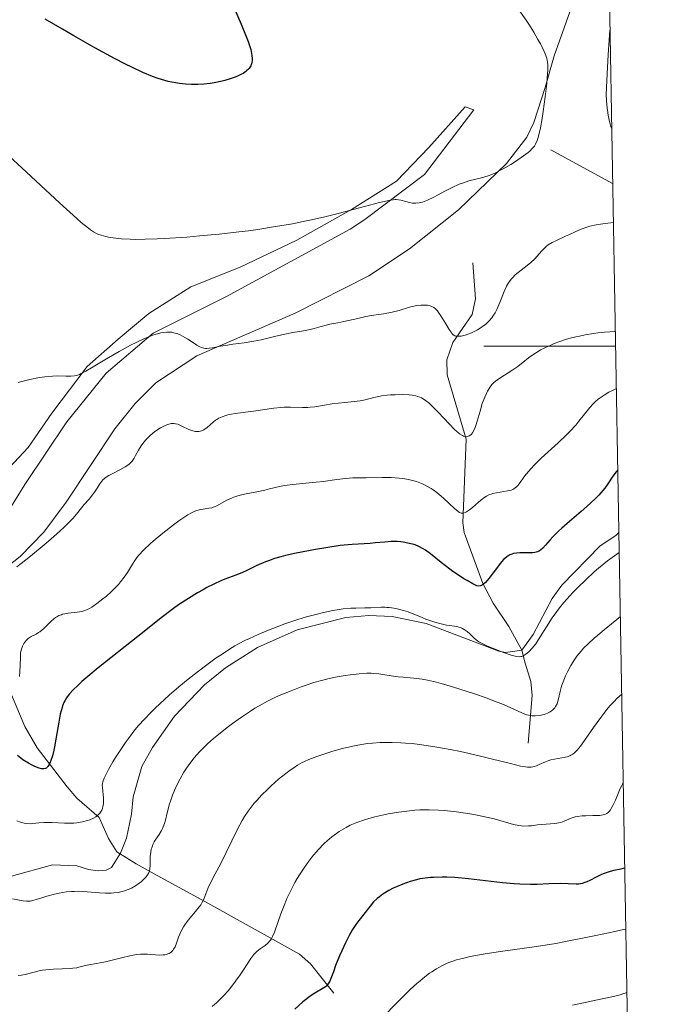
# Model space of a CAD drawing. Units: metres. Extents: x 621435 to 625941, y 4659687 to 4662735.
# Drawn here: x 625691 to 625789, y 4660400 to 4660550 of the extents above; entities that cross this region are included whole.
import ezdxf

# ---------------------------------------------------------------- set-up
doc = ezdxf.new("R2010")
doc.units = ezdxf.units.M
doc.header["$MEASUREMENT"] = 0
doc.linetypes.add('DGN Style 3', pattern=[75.64424, 54.0316, -21.61264])
for name, color, linetype, lineweight in [('Carátula', 7, 'Continuous', 0), ('Elementos auxiliares', 7, 'Continuous', 0), ('Entidades rústicas y varios', 7, 'Continuous', 0), ('Hidrografía', 7, 'Continuous', 0), ('Relieve y altimetría', 7, 'Continuous', 0), ('Viales y ferrocarril', 7, 'Continuous', 0)]:
    doc.layers.add(name, color=color, linetype=linetype, lineweight=lineweight)

msp = doc.modelspace()

# ---------------------------------------------------------------- linework, layer by layer
at = {"layer": 'Carátula', "color": 7, "linetype": 'Continuous', "lineweight": 0}
msp.add_line((625781.6000000015, 4660500), (625761.6000000015, 4660500), dxfattribs=at)
msp.add_3dface([(621486.7699999996, 4659687.199999999), (625941.0799999982, 4659765.370000001), (625888.9699999988, 4662734.920000002), (621434.6600000001, 4662656.75)], dxfattribs=at)
at = {"layer": 'Elementos auxiliares', "color": 250, "linetype": 'Continuous', "lineweight": 0}
msp.add_3dface([(622341.3599999994, 4660096.280000001), (625787.7100000009, 4660156.760000002), (625746.5399999991, 4662469.870000001), (622301.3399999999, 4662409.359999999)], dxfattribs=at)
at = {"layer": 'Entidades rústicas y varios', "color": 92, "linetype": 'Continuous', "lineweight": 0}
for points in [[(625777.4800000004, 4660558.710000001, 357.76), (625772.2899999991, 4660544.02, 356.26), (625770.9100000001, 4660539.23, 355.52), (625769.1999999993, 4660533.93, 354.79), (625768.120000001, 4660531.699999999, 354.75), (625765.0599999987, 4660527.710000001, 354.9), (625757.7699999996, 4660520.68, 355.67), (625750.3500000015, 4660514.75, 356.72), (625744.1600000001, 4660510.66, 358.04), (625732.9800000004, 4660505, 359.06), (625718.0700000003, 4660498.510000002, 360.47), (625711.8500000015, 4660494.43, 362.25), (625708.6999999993, 4660491.300000001, 362.08), (625705.620000001, 4660487.440000001, 362.68), (625698.25, 4660476.330000002, 364.02), (625694.8200000003, 4660471.789999999, 364.81), (625691.2600000016, 4660468.07, 364.53), (625687.3399999999, 4660465.030000001, 364.88)], [(625687.6499999985, 4660472.140000001, 363.38), (625691.9400000013, 4660479, 363.32), (625698.3299999982, 4660488.530000001, 361.91), (625704.2800000012, 4660495.899999999, 360.28), (625711.4499999993, 4660501.98, 360.16), (625722.5599999987, 4660507.530000001, 357.23), (625741.3299999982, 4660517.75, 355.9), (625743.5700000003, 4660519.210000001, 355.86), (625752.629999999, 4660526.039999999, 354.31), (625760.0899999999, 4660535.82, 353.55), (625758.7699999996, 4660536.280000001, 353.39), (625753.2800000012, 4660530.109999999, 353.58), (625748.3599999994, 4660525.02, 354.2), (625741.5199999996, 4660520.73, 354.84), (625733.2600000016, 4660516.059999999, 355.95), (625724.629999999, 4660511.98, 356.02), (625717.1700000018, 4660508.989999998, 356.74), (625710.8000000007, 4660504.949999999, 357.82), (625706.1000000015, 4660501.050000001, 359.35), (625701.4100000001, 4660496.920000002, 359.63), (625696.0500000007, 4660489.800000001, 361.18), (625692.4400000013, 4660484.609999999, 361.49), (625688.1099999994, 4660480.010000002, 361.69)]]:
    msp.add_polyline3d(points, dxfattribs=at)
at = {"layer": 'Hidrografía', "color": 142, "linetype": 'DGN Style 3', "lineweight": 13, "extrusion": (-0.1498595285500431, 0.0816398924190533, 0.9853309340869006), "elevation": 287057.4914284673, "flags": 128}
msp.add_lwpolyline([(-4391989.888152927, -1655340.147220882), (-4391989.888152927, -1655329.306602813)], dxfattribs=at)
at = {"layer": 'Hidrografía', "color": 142, "linetype": 'DGN Style 3', "lineweight": 13}
for points in [[(625768.3500000015, 4660439.73, 386.82), (625768.9400000013, 4660447.010000002, 383.24), (625768.7300000004, 4660449.109999999, 381.89), (625767.8999999985, 4660451.879999999, 380.14), (625767.3599999994, 4660453.890000001, 379.98), (625765.3900000006, 4660457.440000001, 379.03), (625763.0199999996, 4660460.989999998, 376.47), (625761.4600000009, 4660463.989999998, 374.9), (625758.620000001, 4660471.719999999, 371.33), (625758.4499999993, 4660473.170000002, 370.68), (625758.9100000001, 4660485.879999999, 365.04), (625756.0399999991, 4660495.649999999, 361.62), (625755.9899999984, 4660497.91, 360.55), (625756.9100000001, 4660500.550000001, 359.48), (625759.8200000003, 4660504.77, 358.52), (625760.370000001, 4660507.16, 358.05), (625759.9200000018, 4660512.640000001, 357.57)], [(625738.8399999999, 4660401.809999999, 401.6), (625735.3099999987, 4660406.280000001, 398.98), (625733.6600000001, 4660407.73, 397.86), (625719.2899999991, 4660415.710000001, 389.71), (625711.5799999982, 4660419.920000002, 384.73), (625708.8299999982, 4660421.43, 383.24), (625705.9400000013, 4660423.289999999, 382.05), (625704.6700000018, 4660425.300000001, 381.29), (625703.2300000004, 4660428.489999998, 380.14), (625699.8399999999, 4660431.41, 378.23), (625698.370000001, 4660433.140000001, 377.19), (625693.8399999999, 4660439.059999999, 373.72), (625691.9800000004, 4660442.280000001, 371.92), (625689.6700000018, 4660447.68, 369.17), (625688.6799999997, 4660449.960000001, 368.46), (625687.6799999997, 4660452.260000002, 368.16), (625686.9600000009, 4660454.59, 367.81), (625686.4800000004, 4660460.02, 366.07)]]:
    msp.add_polyline3d(points, dxfattribs=at)
at = {"layer": 'Relieve y altimetría', "color": 36, "linetype": 'Continuous', "lineweight": 30, "flags": 128}
for points, elevation in [([(625722.9299999997, 4660553.170000002), (625724.8000000007, 4660548.830000002), (625725.5500000007, 4660546.989999998), (625725.8399999999, 4660546.23), (625725.9899999984, 4660545.780000001), (625726.2300000004, 4660545), (625726.3099999987, 4660544.670000002), (625726.4200000018, 4660544.109999999), (625726.4600000009, 4660543.649999999), (625726.4499999993, 4660543.399999999), (625726.3900000006, 4660542.960000001), (625726.2399999984, 4660542.539999999), (625726.1499999985, 4660542.350000001), (625725.9800000004, 4660542.109999999), (625725.8900000006, 4660542), (625725.6700000018, 4660541.789999999), (625725.4899999984, 4660541.649999999), (625725.0799999982, 4660541.379999999), (625724.8500000015, 4660541.25), (625724.3099999987, 4660540.989999998), (625723.8599999994, 4660540.800000001), (625723.120000001, 4660540.530000001), (625722.3099999987, 4660540.289999999), (625721.879999999, 4660540.18), (625720.6900000013, 4660539.940000001), (625720.0799999982, 4660539.850000001), (625719.1400000006, 4660539.75), (625718.1900000013, 4660539.699999999), (625717.7199999988, 4660539.690000001), (625717.25, 4660539.699999999), (625716.3200000003, 4660539.75), (625715.4100000001, 4660539.850000001), (625714.8200000003, 4660539.940000001), (625713.7199999988, 4660540.16), (625712.6900000013, 4660540.43), (625712.1700000018, 4660540.59), (625711.3399999999, 4660540.890000001), (625709.870000001, 4660541.52), (625708.2100000009, 4660542.300000001), (625707.2300000004, 4660542.780000001), (625705.5700000003, 4660543.640000001), (625702.5599999987, 4660545.260000002), (625699.370000001, 4660547.059999999), (625697.6700000018, 4660548.059999999), (625695.0500000007, 4660549.620000001)], 350), ([(625781.9400000013, 4660481.199999999), (625781.6999999993, 4660480.93), (625781.2100000009, 4660480.239999998), (625780.4400000013, 4660479.09), (625779.9499999993, 4660478.43), (625779.370000001, 4660477.73), (625779.0399999991, 4660477.370000001), (625778.5, 4660476.809999999), (625777.2600000016, 4660475.649999999), (625776.370000001, 4660474.879999999), (625774.6099999994, 4660473.390000001), (625773.4400000013, 4660472.370000001), (625772.9400000013, 4660471.899999999), (625772.1000000015, 4660471.07), (625771.6600000001, 4660470.59), (625770.9699999988, 4660469.800000001), (625770.5700000003, 4660469.359999999), (625770.2300000004, 4660469.050000001), (625770.0700000003, 4660468.93), (625769.7600000016, 4660468.77), (625769.5300000012, 4660468.710000001), (625769.370000001, 4660468.68), (625769.0100000016, 4660468.649999999), (625768.25, 4660468.640000001), (625767.1000000015, 4660468.629999999), (625766.5500000007, 4660468.59), (625766.0899999999, 4660468.510000002), (625765.879999999, 4660468.449999999), (625765.5700000003, 4660468.330000002), (625765.2600000016, 4660468.149999999), (625765.1000000015, 4660468.050000001), (625764.7800000012, 4660467.780000001), (625764.6099999994, 4660467.620000001), (625764.3500000015, 4660467.34), (625764.0799999982, 4660467.02), (625763.5100000016, 4660466.27), (625762.3599999994, 4660464.739999998), (625761.8599999994, 4660464.140000001), (625761.5700000003, 4660463.870000001), (625761.4299999997, 4660463.77), (625761.2399999984, 4660463.670000002), (625761.1099999994, 4660463.620000001), (625760.8500000015, 4660463.600000001), (625760.5700000003, 4660463.649999999), (625760.370000001, 4660463.719999999), (625759.9200000018, 4660463.940000001), (625759.0599999987, 4660464.41), (625758.5599999987, 4660464.710000001), (625757.75, 4660465.23), (625756.8900000006, 4660465.82), (625756.4600000009, 4660466.140000001), (625755.1499999985, 4660467.16), (625753.5, 4660468.48), (625752.75, 4660469.02), (625752.4100000001, 4660469.239999998), (625751.7699999996, 4660469.59), (625751.1799999997, 4660469.830000002), (625750.8099999987, 4660469.949999999), (625750.0899999999, 4660470.120000001), (625749.370000001, 4660470.239999998), (625749, 4660470.289999999), (625748.4400000013, 4660470.330000002), (625747.5399999991, 4660470.34), (625746.5700000003, 4660470.27), (625745.1400000006, 4660470.129999999), (625744.3599999994, 4660470.07), (625741.6099999994, 4660469.91), (625739.8099999987, 4660469.719999999), (625737.629999999, 4660469.41), (625736.0799999982, 4660469.140000001), (625733.1400000006, 4660468.57), (625731.5199999996, 4660468.210000001), (625730.8200000003, 4660468.030000001), (625729.8399999999, 4660467.75), (625728.9299999997, 4660467.440000001), (625728.4899999984, 4660467.27), (625727.1700000018, 4660466.690000001), (625725.4499999993, 4660465.870000001), (625724.629999999, 4660465.510000002), (625723.4299999997, 4660465.039999999), (625722.3000000007, 4660464.620000001), (625721.6799999997, 4660464.359999999), (625720.6400000006, 4660463.890000001), (625719.5899999999, 4660463.350000001), (625719.0199999996, 4660463.039999999), (625718.1400000006, 4660462.539999999), (625716.7800000012, 4660461.710000001), (625715.4100000001, 4660460.82), (625714.7399999984, 4660460.359999999), (625714.1000000015, 4660459.899999999), (625712.8500000015, 4660458.940000001), (625709.1000000015, 4660455.920000002), (625703.0899999999, 4660451.199999999), (625701.5, 4660449.879999999), (625700.6099999994, 4660449.109999999), (625700.1000000015, 4660448.629999999), (625699.2199999988, 4660447.780000001), (625698.75, 4660447.260000002), (625698.5399999991, 4660447.010000002), (625698.2600000016, 4660446.609999999), (625698.0100000016, 4660446.190000001)], 375), ([(625698.0100000016, 4660446.190000001), (625697.8999999985, 4660445.949999999), (625697.6900000013, 4660445.440000001), (625697.6000000015, 4660445.149999999), (625697.4600000009, 4660444.68), (625697.3299999982, 4660444.149999999), (625697.1000000015, 4660442.949999999), (625696.6700000018, 4660440.379999999), (625696.4600000009, 4660439.210000001), (625696.3500000015, 4660438.690000001), (625696.1400000006, 4660437.809999999), (625695.9200000018, 4660437.109999999), (625695.7699999996, 4660436.739999998), (625695.6700000018, 4660436.539999999), (625695.4600000009, 4660436.210000001), (625695.3099999987, 4660436.039999999), (625695.2300000004, 4660435.969999999), (625695.1099999994, 4660435.899999999), (625694.8399999999, 4660435.84), (625694.629999999, 4660435.850000001), (625694.4699999988, 4660435.879999999), (625694.120000001, 4660435.98), (625693.4600000009, 4660436.239999998), (625693.0899999999, 4660436.399999999), (625692.5100000016, 4660436.699999999), (625691.9299999997, 4660437.059999999), (625691.6400000006, 4660437.25), (625691.370000001, 4660437.460000001), (625690.8500000015, 4660437.899999999)], 375), ([(625783.0100000016, 4660420.809999999), (625782.379999999, 4660420.66), (625781.3599999994, 4660420.440000001), (625780.7699999996, 4660420.280000001), (625779.870000001, 4660419.989999998), (625779.4499999993, 4660419.82), (625778.6600000001, 4660419.440000001), (625777.6900000013, 4660418.93), (625777.2399999984, 4660418.719999999), (625776.8000000007, 4660418.539999999), (625776.5899999999, 4660418.48), (625776.2699999996, 4660418.399999999), (625776.0500000007, 4660418.370000001), (625775.620000001, 4660418.350000001), (625773.1999999993, 4660418.440000001), (625771.5, 4660418.399999999), (625769.6900000013, 4660418.330000002), (625768.6900000013, 4660418.309999999), (625767.0700000003, 4660418.34), (625766.2100000009, 4660418.399999999), (625764.4400000013, 4660418.550000001), (625759.2800000012, 4660419.16), (625757.1900000013, 4660419.350000001), (625755.9899999984, 4660419.41), (625755.2699999996, 4660419.420000002), (625753.9800000004, 4660419.390000001), (625753.5300000012, 4660419.359999999), (625752.6900000013, 4660419.27), (625751.8999999985, 4660419.149999999), (625751.3999999985, 4660419.039999999), (625750.4100000001, 4660418.77), (625749.3000000007, 4660418.379999999), (625748.3399999999, 4660417.98), (625747.870000001, 4660417.75), (625747.2100000009, 4660417.399999999), (625746.3099999987, 4660416.850000001), (625745.7800000012, 4660416.460000001), (625745.4499999993, 4660416.199999999), (625744.879999999, 4660415.66), (625744.3500000015, 4660415.050000001), (625743.3999999985, 4660413.789999999), (625742.629999999, 4660412.84), (625742.1799999997, 4660412.23), (625741.6900000013, 4660411.48), (625741.4299999997, 4660411.039999999), (625741.1600000001, 4660410.550000001), (625740.6099999994, 4660409.449999999), (625740.0599999987, 4660408.27), (625739.7100000009, 4660407.48), (625739.120000001, 4660406), (625738.7800000012, 4660405.07), (625738.4100000001, 4660404.07), (625738.2399999984, 4660403.66), (625738.0500000007, 4660403.32), (625737.9400000013, 4660403.170000002), (625737.7699999996, 4660402.960000001), (625737.5700000003, 4660402.789999999), (625737.0899999999, 4660402.48), (625736.2300000004, 4660401.989999998), (625735.6999999993, 4660401.66), (625735.0799999982, 4660401.219999999), (625734.7300000004, 4660400.949999999), (625734.1700000018, 4660400.489999998), (625732.9499999993, 4660399.379999999)], 400)]:
    msp.add_lwpolyline(points, dxfattribs=dict(at, elevation=elevation))
at = {"layer": 'Relieve y altimetría', "color": 36, "linetype": 'Continuous', "lineweight": 0, "flags": 128}
for points, elevation in [([(625766.6700000018, 4660551.350000001), (625768.0199999996, 4660549.440000001), (625768.4299999997, 4660548.830000002), (625769.1799999997, 4660547.640000001), (625769.8299999982, 4660546.539999999), (625770.1999999993, 4660545.859999999), (625770.4200000018, 4660545.440000001), (625770.7800000012, 4660544.690000001), (625770.9400000013, 4660544.32), (625771.1600000001, 4660543.670000002), (625771.2800000012, 4660543.080000002), (625771.3200000003, 4660542.699999999), (625771.3200000003, 4660541.870000001), (625771.2399999984, 4660540.719999999), (625771.1600000001, 4660539.82), (625770.9200000018, 4660537.800000001), (625770.6099999994, 4660535.59), (625770.4400000013, 4660534.52), (625770.1900000013, 4660533.109999999), (625769.9499999993, 4660532.039999999), (625769.8000000007, 4660531.48), (625769.6900000013, 4660531.170000002), (625769.4600000009, 4660530.640000001), (625769.2800000012, 4660530.330000002), (625769.1700000018, 4660530.190000001), (625768.9699999988, 4660529.960000001), (625768.5799999982, 4660529.59), (625768.3200000003, 4660529.370000001), (625767.6499999985, 4660528.870000001), (625766.4100000001, 4660528.030000001), (625765.6900000013, 4660527.57), (625764.5399999991, 4660526.890000001), (625763.379999999, 4660526.289999999), (625762.8200000003, 4660526.039999999), (625762.2800000012, 4660525.84), (625761.2699999996, 4660525.52), (625759.3500000015, 4660525.050000001), (625758.370000001, 4660524.739999998), (625757.8599999994, 4660524.550000001)], 355), ([(625780.75, 4660547.949999999), (625780.4899999984, 4660544.190000001), (625780.3099999987, 4660541.289999999), (625780.2100000009, 4660539.25), (625780.1799999997, 4660538.080000002), (625780.2100000009, 4660537.330000002), (625780.2699999996, 4660536.57), (625780.370000001, 4660535.789999999), (625780.4899999984, 4660535.010000002), (625780.629999999, 4660534.289999999), (625780.7600000016, 4660533.73), (625780.8900000006, 4660533.309999999), (625781.0100000016, 4660533.039999999)], 360), ([(625757.8599999994, 4660524.550000001), (625756.8299999982, 4660524.080000002), (625755.8099999987, 4660523.559999999), (625754.5700000003, 4660522.890000001), (625754.0199999996, 4660522.600000001), (625753.0599999987, 4660522.120000001), (625752.5599999987, 4660521.93), (625752.2899999991, 4660521.84), (625751.8000000007, 4660521.719999999), (625751.3099999987, 4660521.670000002), (625750.9800000004, 4660521.68), (625750.7699999996, 4660521.699999999), (625750.3200000003, 4660521.780000001), (625749.7699999996, 4660521.920000002), (625749.0199999996, 4660522.120000001), (625748.6499999985, 4660522.190000001), (625748.3299999982, 4660522.23), (625748.1499999985, 4660522.23), (625747.8399999999, 4660522.210000001), (625747.2199999988, 4660522.109999999), (625745.7699999996, 4660521.760000002), (625743.5100000016, 4660521.16), (625739.5300000012, 4660520.120000001), (625737.2899999991, 4660519.57), (625735.2300000004, 4660519.109999999), (625734.1799999997, 4660518.890000001), (625732.5599999987, 4660518.57), (625730.0199999996, 4660518.120000001), (625727.3299999982, 4660517.699999999), (625725.9100000001, 4660517.510000002), (625724.4400000013, 4660517.32), (625721.4299999997, 4660516.989999998), (625718.4400000013, 4660516.710000001), (625716.5399999991, 4660516.550000001), (625713.1400000006, 4660516.32), (625712.0500000007, 4660516.260000002), (625710.2199999988, 4660516.199999999), (625708.7399999984, 4660516.190000001), (625707.9200000018, 4660516.210000001), (625706.5700000003, 4660516.280000001), (625705.3500000015, 4660516.41), (625704.6700000018, 4660516.52), (625704.2600000016, 4660516.609999999), (625703.5199999996, 4660516.809999999), (625703.0599999987, 4660516.98), (625702.8099999987, 4660517.09), (625702.3999999985, 4660517.330000002), (625701.8999999985, 4660517.66), (625701.6099999994, 4660517.879999999), (625700.5300000012, 4660518.760000002), (625699.8500000015, 4660519.359999999), (625697.2100000009, 4660521.75), (625691.5199999996, 4660527.050000001), (625689.6499999985, 4660528.760000002)], 355), ([(625781.2699999996, 4660518.75), (625780.4299999997, 4660518.629999999), (625779.3000000007, 4660518.489999998), (625778.6700000018, 4660518.379999999), (625777.7199999988, 4660518.18), (625777.25, 4660518.039999999), (625776.370000001, 4660517.73), (625775.5500000007, 4660517.370000001), (625774.5100000016, 4660516.890000001), (625774.0199999996, 4660516.66), (625772.620000001, 4660516.039999999), (625771.9899999984, 4660515.73), (625771.3900000006, 4660515.359999999), (625771.1099999994, 4660515.16), (625770.8500000015, 4660514.920000002), (625770.3500000015, 4660514.41), (625769.3299999982, 4660513.260000002), (625768.75, 4660512.690000001), (625768.4299999997, 4660512.420000002), (625767.7399999984, 4660511.890000001), (625766.8099999987, 4660511.18), (625766.370000001, 4660510.789999999), (625765.9600000009, 4660510.379999999), (625765.7699999996, 4660510.170000002), (625765.5100000016, 4660509.82), (625765.3599999994, 4660509.580000002), (625765.0700000003, 4660509.07), (625764.7100000009, 4660508.27), (625764.0599999987, 4660506.609999999), (625763.7600000016, 4660505.890000001), (625763.5899999999, 4660505.539999999), (625763.3099999987, 4660505.02), (625763, 4660504.530000001), (625762.8200000003, 4660504.289999999), (625762.4400000013, 4660503.830000002), (625762.2199999988, 4660503.609999999), (625761.870000001, 4660503.300000001), (625761.4800000004, 4660503), (625761.2100000009, 4660502.809999999), (625760.629999999, 4660502.460000001), (625760.3399999999, 4660502.309999999), (625759.7399999984, 4660502.030000001), (625759.1700000018, 4660501.800000001), (625758.8000000007, 4660501.68), (625758.1600000001, 4660501.52), (625757.8500000015, 4660501.489999998), (625757.6700000018, 4660501.489999998), (625757.3599999994, 4660501.530000001), (625757.2300000004, 4660501.580000002), (625756.9800000004, 4660501.719999999), (625756.7699999996, 4660501.920000002), (625756.629999999, 4660502.09), (625756.3599999994, 4660502.5), (625755.8299999982, 4660503.370000001), (625755.0799999982, 4660504.600000001), (625754.7399999984, 4660505.120000001), (625754.5799999982, 4660505.330000002), (625754.2800000012, 4660505.649999999), (625754.0100000016, 4660505.870000001), (625753.8399999999, 4660505.969999999), (625753.4800000004, 4660506.100000001), (625753.0599999987, 4660506.190000001), (625752.75, 4660506.219999999), (625752.1000000015, 4660506.219999999), (625751.379999999, 4660506.149999999), (625750.9899999984, 4660506.080000002), (625750.3399999999, 4660505.920000002), (625748.7399999984, 4660505.399999999), (625747.6799999997, 4660505.140000001), (625746.4100000001, 4660504.899999999), (625744.5799999982, 4660504.620000001), (625743.6999999993, 4660504.469999999), (625742.4800000004, 4660504.210000001), (625741.0599999987, 4660503.859999999), (625740.3900000006, 4660503.710000001), (625739.4400000013, 4660503.52), (625738.25, 4660503.309999999), (625737.6999999993, 4660503.18), (625736.9100000001, 4660502.969999999), (625735.8500000015, 4660502.66), (625735.2600000016, 4660502.52), (625734.25, 4660502.330000002), (625732.620000001, 4660502.050000001), (625731.6600000001, 4660501.859999999), (625730.0599999987, 4660501.5), (625727.8000000007, 4660500.969999999), (625726.7100000009, 4660500.739999998), (625725.2300000004, 4660500.5), (625723.5, 4660500.27), (625722.7300000004, 4660500.16), (625721.6600000001, 4660499.98), (625720.4499999993, 4660499.75), (625719.9499999993, 4660499.68), (625719.5700000003, 4660499.649999999), (625719.3900000006, 4660499.649999999), (625719.129999999, 4660499.68), (625718.75, 4660499.780000001), (625718.5399999991, 4660499.870000001), (625718.0799999982, 4660500.120000001), (625717.5300000012, 4660500.48), (625716.6900000013, 4660501.030000001)], 360), ([(625716.6900000013, 4660501.030000001), (625716.2399999984, 4660501.309999999), (625715.5399999991, 4660501.690000001), (625715.1900000013, 4660501.84), (625714.7800000012, 4660501.98), (625714.5700000003, 4660502.030000001), (625714.2600000016, 4660502.09), (625713.7800000012, 4660502.129999999), (625713.5300000012, 4660502.129999999), (625713, 4660502.07), (625712.5799999982, 4660502), (625712.2899999991, 4660501.93), (625711.6600000001, 4660501.739999998), (625711.1499999985, 4660501.559999999), (625710.0399999991, 4660501.109999999), (625708.8299999982, 4660500.550000001), (625707.9899999984, 4660500.129999999), (625706.2699999996, 4660499.199999999), (625704.3500000015, 4660498.080000002), (625702.0899999999, 4660496.710000001), (625701.1999999993, 4660496.190000001), (625700.5300000012, 4660495.830000002), (625700.25, 4660495.710000001), (625699.7899999991, 4660495.539999999), (625699.5100000016, 4660495.48), (625698.9499999993, 4660495.440000001), (625698.1799999997, 4660495.460000001), (625696.8900000006, 4660495.469999999), (625696.1600000001, 4660495.440000001), (625695, 4660495.32), (625694.2100000009, 4660495.210000001), (625692.7199999988, 4660494.940000001), (625691.4899999984, 4660494.640000001), (625690.9400000013, 4660494.469999999)], 360), ([(625781.5599999987, 4660502.190000001), (625779.9200000018, 4660502.09), (625778.8999999985, 4660501.989999998), (625778.2399999984, 4660501.91), (625777, 4660501.710000001), (625776.129999999, 4660501.530000001), (625775.5700000003, 4660501.399999999), (625774.5199999996, 4660501.129999999), (625774.0300000012, 4660500.98), (625773.120000001, 4660500.68), (625772.2899999991, 4660500.370000001), (625771.7800000012, 4660500.16), (625770.879999999, 4660499.75), (625770.2199999988, 4660499.41), (625769.8399999999, 4660499.199999999), (625769.1799999997, 4660498.789999999), (625768.379999999, 4660498.210000001), (625767.5100000016, 4660497.489999998), (625767.0799999982, 4660497.140000001), (625766.75, 4660496.890000001), (625766.0300000012, 4660496.399999999), (625764.0399999991, 4660495.140000001), (625763.3599999994, 4660494.670000002), (625763.0300000012, 4660494.379999999), (625762.8399999999, 4660494.18), (625762.5, 4660493.719999999), (625762.1700000018, 4660493.149999999), (625762, 4660492.82), (625761.7399999984, 4660492.260000002), (625761.379999999, 4660491.27), (625761.0399999991, 4660490.129999999), (625760.620000001, 4660488.609999999), (625760.4100000001, 4660487.960000001), (625760.3099999987, 4660487.670000002), (625760.1000000015, 4660487.199999999), (625759.879999999, 4660486.830000002), (625759.7300000004, 4660486.640000001), (625759.620000001, 4660486.539999999), (625759.3999999985, 4660486.370000001), (625759.1499999985, 4660486.27), (625759.0199999996, 4660486.25), (625758.7899999991, 4660486.260000002), (625758.5199999996, 4660486.34), (625758.370000001, 4660486.41), (625758.0399999991, 4660486.620000001), (625757.8500000015, 4660486.760000002), (625757.5300000012, 4660487.02), (625757.1799999997, 4660487.350000001), (625756.379999999, 4660488.140000001), (625754.6700000018, 4660489.969999999), (625753.870000001, 4660490.789999999), (625753.2600000016, 4660491.370000001), (625752.9699999988, 4660491.609999999), (625752.5500000007, 4660491.91), (625752.129999999, 4660492.149999999), (625751.8999999985, 4660492.25), (625751.5500000007, 4660492.370000001), (625751.3000000007, 4660492.43), (625750.75, 4660492.530000001), (625750.2899999991, 4660492.580000002), (625749.25, 4660492.629999999), (625748.1600000001, 4660492.620000001), (625747.4299999997, 4660492.580000002), (625746.9600000009, 4660492.539999999), (625746.1000000015, 4660492.43), (625745.6799999997, 4660492.359999999), (625744.9299999997, 4660492.199999999), (625743.5899999999, 4660491.850000001), (625742.8399999999, 4660491.699999999), (625741.5, 4660491.539999999), (625739.5399999991, 4660491.350000001), (625738.620000001, 4660491.239999998), (625737.4200000018, 4660491.039999999), (625735.9899999984, 4660490.780000001), (625735.2600000016, 4660490.710000001), (625734.879999999, 4660490.690000001), (625734.0700000003, 4660490.699999999), (625732.2699999996, 4660490.739999998), (625731.3000000007, 4660490.710000001), (625730.8000000007, 4660490.68), (625729.7699999996, 4660490.57), (625726.6499999985, 4660490.120000001), (625723.8900000006, 4660489.75), (625722.7699999996, 4660489.550000001), (625722.4600000009, 4660489.469999999), (625721.8900000006, 4660489.280000001), (625721.3999999985, 4660489.050000001), (625721.1000000015, 4660488.870000001), (625720.8999999985, 4660488.739999998), (625720.5199999996, 4660488.440000001), (625719.620000001, 4660487.66), (625719.129999999, 4660487.309999999), (625718.7899999991, 4660487.140000001), (625718.6099999994, 4660487.080000002), (625718.3399999999, 4660487.030000001), (625718.0500000007, 4660487.02), (625717.8599999994, 4660487.039999999), (625717.4600000009, 4660487.129999999), (625716.870000001, 4660487.350000001), (625715.7899999991, 4660487.870000001), (625715.1700000018, 4660488.129999999)], 365), ([(625781.7199999988, 4660493.57), (625781.0199999996, 4660493.219999999), (625780.6000000015, 4660493), (625779.870000001, 4660492.57), (625779.5500000007, 4660492.359999999), (625778.9800000004, 4660491.949999999), (625778.5, 4660491.539999999), (625778.2199999988, 4660491.260000002), (625777.6999999993, 4660490.699999999), (625776.8900000006, 4660489.670000002), (625776.0500000007, 4660488.609999999), (625775.5500000007, 4660488.02), (625774.6400000006, 4660487.039999999), (625774.0899999999, 4660486.489999998), (625772.870000001, 4660485.34), (625770.3299999982, 4660482.989999998), (625769.2399999984, 4660481.920000002), (625768.7899999991, 4660481.440000001), (625768.0599999987, 4660480.580000002), (625767.6799999997, 4660480.09), (625767.1099999994, 4660479.300000001), (625766.7800000012, 4660478.859999999), (625766.629999999, 4660478.690000001), (625766.3299999982, 4660478.43), (625766.0100000016, 4660478.25), (625765.7699999996, 4660478.16), (625765.2100000009, 4660478.039999999), (625763.5500000007, 4660477.760000002), (625762.9899999984, 4660477.629999999), (625762.7199999988, 4660477.550000001), (625762.4800000004, 4660477.460000001), (625762.0300000012, 4660477.25), (625761.620000001, 4660476.989999998), (625761.3500000015, 4660476.789999999), (625760.8000000007, 4660476.330000002), (625759.8900000006, 4660475.52), (625759.4200000018, 4660475.149999999), (625758.9899999984, 4660474.850000001), (625758.7899999991, 4660474.75), (625758.5500000007, 4660474.670000002), (625758.4299999997, 4660474.649999999), (625758.2699999996, 4660474.649999999), (625758.1600000001, 4660474.670000002), (625757.9400000013, 4660474.75), (625757.7100000009, 4660474.899999999), (625757.1700000018, 4660475.350000001), (625755.4800000004, 4660476.940000001), (625754.8299999982, 4660477.5), (625754.5, 4660477.77), (625753.9200000018, 4660478.199999999), (625753.629999999, 4660478.390000001), (625753.1799999997, 4660478.66), (625752.5, 4660479.010000002), (625752.1400000006, 4660479.16), (625751.3999999985, 4660479.43), (625751.0100000016, 4660479.539999999), (625750.1900000013, 4660479.739999998), (625749.3299999982, 4660479.899999999), (625748.75, 4660479.969999999), (625747.5500000007, 4660480.059999999), (625746.1999999993, 4660480.080000002), (625743.75, 4660480), (625741.75, 4660480), (625740.6400000006, 4660479.93), (625739.3000000007, 4660479.77), (625737.25, 4660479.48), (625736.1799999997, 4660479.350000001), (625734.6099999994, 4660479.199999999), (625732.6499999985, 4660479.02), (625731.7699999996, 4660478.91), (625731.3500000015, 4660478.84), (625730.5799999982, 4660478.68), (625729.1099999994, 4660478.32), (625728.3599999994, 4660478.140000001), (625727.1499999985, 4660477.890000001), (625725.5500000007, 4660477.580000002), (625724.8299999982, 4660477.420000002), (625723.9200000018, 4660477.170000002), (625723.4100000001, 4660476.98), (625723.0899999999, 4660476.84), (625722.5, 4660476.550000001), (625721.1900000013, 4660475.830000002), (625720.7600000016, 4660475.629999999), (625720.5399999991, 4660475.550000001), (625720.3299999982, 4660475.48), (625719.8999999985, 4660475.390000001), (625719.0399999991, 4660475.260000002), (625718.620000001, 4660475.190000001), (625718.0500000007, 4660475.039999999), (625717.75, 4660474.93), (625717.2600000016, 4660474.699999999), (625716.7100000009, 4660474.390000001), (625716.3900000006, 4660474.199999999), (625715.3099999987, 4660473.469999999), (625714.5199999996, 4660472.890000001), (625712.8900000006, 4660471.629999999), (625711.7600000016, 4660470.68), (625711.0799999982, 4660470.080000002), (625709.9400000013, 4660469.010000002), (625709.3099999987, 4660468.330000002), (625708.9499999993, 4660467.899999999)], 370), ([(625715.1700000018, 4660488.129999999), (625714.8200000003, 4660488.219999999), (625714.6000000015, 4660488.25), (625714.4600000009, 4660488.25), (625714.1700000018, 4660488.23), (625713.6499999985, 4660488.109999999), (625713.2800000012, 4660487.969999999), (625713.0300000012, 4660487.859999999), (625712.5399999991, 4660487.600000001), (625711.9899999984, 4660487.260000002), (625711.6499999985, 4660487), (625710.9699999988, 4660486.43), (625710.3200000003, 4660485.789999999), (625710.0199999996, 4660485.440000001), (625709.5899999999, 4660484.859999999), (625709.2100000009, 4660484.23), (625708.75, 4660483.379999999), (625708.5300000012, 4660483), (625708.2399999984, 4660482.559999999), (625708.0799999982, 4660482.370000001), (625707.7899999991, 4660482.09), (625707.4200000018, 4660481.82), (625707.1999999993, 4660481.68), (625706.3999999985, 4660481.239999998), (625705.2100000009, 4660480.629999999), (625704.6999999993, 4660480.350000001), (625704.4699999988, 4660480.210000001), (625704.1099999994, 4660479.949999999), (625703.8200000003, 4660479.690000001), (625703.6499999985, 4660479.510000002), (625703.3599999994, 4660479.120000001), (625703.0399999991, 4660478.609999999), (625702.5399999991, 4660477.84), (625702.2399999984, 4660477.43), (625701.6999999993, 4660476.789999999), (625700.9200000018, 4660475.91), (625700.5399999991, 4660475.460000001), (625699.7800000012, 4660474.48), (625699.2199999988, 4660473.84), (625698.4299999997, 4660473.030000001), (625697.9200000018, 4660472.539999999), (625697.3200000003, 4660471.98), (625695.9200000018, 4660470.73), (625694.8900000006, 4660469.850000001), (625692.8000000007, 4660468.120000001), (625691.379999999, 4660466.989999998), (625690.7699999996, 4660466.52)], 365), ([(625782.1600000001, 4660468.699999999), (625781.1000000015, 4660467.940000001), (625780.3900000006, 4660467.41), (625779.0199999996, 4660466.300000001), (625778.3500000015, 4660465.73), (625777.0700000003, 4660464.559999999), (625775.8599999994, 4660463.379999999), (625775.1099999994, 4660462.600000001), (625774.6400000006, 4660462.09), (625773.7699999996, 4660461.080000002), (625773.1099999994, 4660460.27), (625772.7100000009, 4660459.75), (625772, 4660458.760000002), (625771.1099999994, 4660457.399999999), (625770.1700000018, 4660455.870000001), (625769.7699999996, 4660455.239999998), (625769.4800000004, 4660454.830000002), (625768.9499999993, 4660454.16), (625768.4699999988, 4660453.66), (625768.1799999997, 4660453.41), (625768, 4660453.27), (625767.6700000018, 4660453.059999999), (625767.370000001, 4660452.920000002), (625767.2300000004, 4660452.879999999), (625767, 4660452.850000001), (625766.6000000015, 4660452.879999999), (625766.370000001, 4660452.93), (625765.7800000012, 4660453.100000001), (625764.5899999999, 4660453.52), (625763.6999999993, 4660453.870000001), (625762.0799999982, 4660454.530000001), (625761.25, 4660454.91), (625760.870000001, 4660455.129999999), (625760.6400000006, 4660455.280000001), (625760.2199999988, 4660455.629999999), (625759.4899999984, 4660456.330000002), (625759.0700000003, 4660456.690000001), (625758.629999999, 4660457.010000002), (625758.3999999985, 4660457.140000001), (625758.1600000001, 4660457.239999998), (625757.6700000018, 4660457.390000001), (625757.1499999985, 4660457.5), (625756.379999999, 4660457.609999999), (625755.9600000009, 4660457.68), (625754.9200000018, 4660457.91), (625754.1999999993, 4660458.109999999), (625753.2600000016, 4660458.41), (625752.8200000003, 4660458.57), (625751.9200000018, 4660458.949999999), (625750.7600000016, 4660459.440000001), (625750.129999999, 4660459.670000002), (625749.4299999997, 4660459.879999999), (625748.4499999993, 4660460.120000001), (625747.9499999993, 4660460.219999999), (625747.2399999984, 4660460.32), (625746.9100000001, 4660460.359999999), (625746.6000000015, 4660460.370000001), (625746.0199999996, 4660460.379999999), (625744.4400000013, 4660460.280000001), (625743.5500000007, 4660460.27), (625742.1799999997, 4660460.260000002), (625741.4100000001, 4660460.23), (625740.2800000012, 4660460.120000001), (625739.6700000018, 4660460.039999999), (625738.6900000013, 4660459.879999999), (625737.0899999999, 4660459.539999999), (625736.3200000003, 4660459.350000001), (625734.6799999997, 4660458.899999999), (625733.3900000006, 4660458.510000002), (625731.3900000006, 4660457.84), (625729.5799999982, 4660457.170000002), (625728.6799999997, 4660456.809999999), (625727.3500000015, 4660456.25), (625726.0599999987, 4660455.66), (625725.4400000013, 4660455.359999999), (625724.379999999, 4660454.809999999), (625723.8500000015, 4660454.52), (625723.0399999991, 4660454.030000001), (625721.7300000004, 4660453.18), (625721, 4660452.68), (625719.3599999994, 4660451.489999998), (625717.6600000001, 4660450.18), (625716.7399999984, 4660449.460000001), (625715.3099999987, 4660448.289999999), (625713.8599999994, 4660447.050000001), (625713.1400000006, 4660446.399999999), (625711.7399999984, 4660445.09), (625711.0700000003, 4660444.420000002), (625710.1099999994, 4660443.420000002), (625709.2199999988, 4660442.420000002), (625708.6700000018, 4660441.760000002), (625707.6700000018, 4660440.469999999), (625707.2199999988, 4660439.850000001), (625706.4100000001, 4660438.66), (625705.7100000009, 4660437.559999999), (625705.3200000003, 4660436.899999999), (625704.6799999997, 4660435.77), (625704.1799999997, 4660434.830000002), (625704.0100000016, 4660434.469999999), (625703.8000000007, 4660433.899999999), (625703.7300000004, 4660433.600000001)], 380), ([(625708.9499999993, 4660467.899999999), (625708.7300000004, 4660467.600000001), (625708.2899999991, 4660466.93), (625707.5199999996, 4660465.670000002), (625707.0500000007, 4660464.960000001), (625706.4899999984, 4660464.219999999), (625706.1799999997, 4660463.84), (625705.8399999999, 4660463.469999999), (625705.1000000015, 4660462.75), (625704.3299999982, 4660462.07), (625703.8200000003, 4660461.649999999), (625702.879999999, 4660460.93), (625702.1099999994, 4660460.399999999), (625701.7699999996, 4660460.199999999), (625701.3000000007, 4660459.969999999), (625701.0799999982, 4660459.879999999), (625700.629999999, 4660459.75), (625699.9200000018, 4660459.629999999), (625698.5599999987, 4660459.489999998), (625698.0199999996, 4660459.399999999), (625697.6999999993, 4660459.32), (625697.5100000016, 4660459.25), (625697.1400000006, 4660459.100000001), (625696.8000000007, 4660458.920000002), (625696.629999999, 4660458.809999999), (625696.3599999994, 4660458.609999999), (625695.9100000001, 4660458.219999999), (625694.8200000003, 4660457.16), (625694.2399999984, 4660456.670000002), (625694.0399999991, 4660456.530000001), (625693.6600000001, 4660456.300000001), (625692.9400000013, 4660455.920000002), (625692.620000001, 4660455.719999999), (625692.4699999988, 4660455.609999999), (625692.1999999993, 4660455.359999999), (625691.9600000009, 4660455.080000002), (625691.8299999982, 4660454.890000001), (625691.6000000015, 4660454.489999998), (625691.4800000004, 4660454.190000001), (625691.4299999997, 4660454.02), (625691.3599999994, 4660453.670000002), (625691.3200000003, 4660453.390000001), (625691.2800000012, 4660452.710000001), (625691.2199999988, 4660450.600000001), (625691.1600000001, 4660449.890000001)], 370), ([(625782.3299999982, 4660458.960000001), (625779.8599999994, 4660456.949999999), (625778.9100000001, 4660456.149999999), (625778.370000001, 4660455.670000002), (625777.4600000009, 4660454.850000001), (625776.7600000016, 4660454.149999999), (625776.370000001, 4660453.73), (625775.7300000004, 4660452.93), (625775.3999999985, 4660452.48), (625774.8099999987, 4660451.539999999), (625774.3000000007, 4660450.600000001), (625774.0100000016, 4660449.98), (625773.8399999999, 4660449.580000002), (625773.5399999991, 4660448.800000001), (625773.4100000001, 4660448.379999999), (625773.1999999993, 4660447.600000001), (625772.8900000006, 4660446.27), (625772.7199999988, 4660445.739999998), (625772.5100000016, 4660445.300000001), (625772.379999999, 4660445.109999999), (625772.2899999991, 4660445), (625772.0799999982, 4660444.789999999), (625771.8399999999, 4660444.600000001), (625771.6600000001, 4660444.489999998), (625771.25, 4660444.300000001), (625770.7699999996, 4660444.120000001), (625770.5, 4660444.050000001), (625770.0899999999, 4660443.969999999), (625769.4200000018, 4660443.899999999), (625768.9699999988, 4660443.91), (625768.75, 4660443.93), (625768.4100000001, 4660443.98), (625768.0700000003, 4660444.07), (625767.370000001, 4660444.34), (625765.6000000015, 4660445.170000002), (625764.3599999994, 4660445.710000001), (625763.629999999, 4660446), (625761.9699999988, 4660446.609999999), (625760.1900000013, 4660447.219999999), (625756.8399999999, 4660448.300000001), (625755.129999999, 4660448.809999999), (625754.4299999997, 4660449), (625753.5, 4660449.23), (625753.0799999982, 4660449.32), (625752.2600000016, 4660449.460000001), (625751.0100000016, 4660449.609999999), (625749.370000001, 4660449.75), (625748.6000000015, 4660449.830000002), (625747.5399999991, 4660449.98), (625746.2800000012, 4660450.190000001), (625745.6900000013, 4660450.280000001), (625744.9299999997, 4660450.350000001), (625744.5300000012, 4660450.359999999), (625743.870000001, 4660450.359999999), (625742.6700000018, 4660450.27), (625741.3200000003, 4660450.120000001), (625740.5700000003, 4660450.010000002), (625739.379999999, 4660449.809999999), (625738.1600000001, 4660449.57), (625737.5599999987, 4660449.43), (625736.9600000009, 4660449.280000001), (625735.8000000007, 4660448.949999999), (625734.6600000001, 4660448.580000002), (625733.8999999985, 4660448.309999999), (625732.379999999, 4660447.719999999), (625730.8200000003, 4660447.080000002), (625730.0199999996, 4660446.719999999), (625728.7800000012, 4660446.120000001), (625727.5100000016, 4660445.420000002), (625726.8500000015, 4660445.039999999), (625726.1799999997, 4660444.620000001), (625724.8200000003, 4660443.719999999), (625723.4899999984, 4660442.760000002), (625722.6400000006, 4660442.120000001), (625721.0899999999, 4660440.879999999), (625720.5799999982, 4660440.449999999), (625719.6799999997, 4660439.640000001), (625718.9100000001, 4660438.899999999), (625718.4499999993, 4660438.420000002), (625717.6499999985, 4660437.510000002), (625716.8599999994, 4660436.489999998), (625716.3900000006, 4660435.800000001), (625716.0799999982, 4660435.330000002), (625715.5100000016, 4660434.34), (625714.9699999988, 4660433.27), (625714.7100000009, 4660432.710000001), (625714.3599999994, 4660431.859999999), (625714.0399999991, 4660430.98), (625713.9100000001, 4660430.539999999), (625713.5700000003, 4660429.210000001), (625713.2899999991, 4660428.080000002), (625713.1400000006, 4660427.559999999), (625712.9699999988, 4660427.059999999), (625712.870000001, 4660426.830000002), (625712.6999999993, 4660426.5), (625712.3399999999, 4660425.899999999), (625712.0799999982, 4660425.52), (625711.75, 4660425.030000001), (625711.6000000015, 4660424.780000001), (625711.3999999985, 4660424.399999999), (625711.3099999987, 4660424.199999999)], 385), ([(625782.5399999991, 4660447.199999999), (625781.7899999991, 4660446.510000002), (625781.4400000013, 4660446.149999999), (625780.7399999984, 4660445.399999999), (625780.2899999991, 4660444.859999999), (625779.3599999994, 4660443.670000002), (625778.2699999996, 4660442.140000001), (625776.879999999, 4660440.140000001), (625776.2800000012, 4660439.32), (625775.7699999996, 4660438.690000001), (625775.5399999991, 4660438.449999999), (625775.3900000006, 4660438.309999999), (625775.1099999994, 4660438.080000002), (625774.8299999982, 4660437.91), (625774.6400000006, 4660437.82), (625774.2399999984, 4660437.68), (625774, 4660437.620000001), (625773.4600000009, 4660437.530000001), (625772.3200000003, 4660437.350000001), (625771.7600000016, 4660437.219999999), (625771.4899999984, 4660437.140000001), (625770.9699999988, 4660436.940000001), (625770.0300000012, 4660436.5), (625769.6099999994, 4660436.32), (625769.25, 4660436.199999999), (625769.0700000003, 4660436.16), (625768.7800000012, 4660436.120000001), (625768.2600000016, 4660436.120000001), (625767.9499999993, 4660436.16), (625767.1999999993, 4660436.289999999), (625765.6700000018, 4660436.649999999), (625762.75, 4660437.390000001), (625760.8999999985, 4660437.830000002), (625758.0500000007, 4660438.469999999), (625756.5100000016, 4660438.780000001), (625754.1700000018, 4660439.210000001), (625751.8599999994, 4660439.550000001), (625750.7600000016, 4660439.68), (625749.6999999993, 4660439.780000001), (625749.0199999996, 4660439.830000002), (625747.7199999988, 4660439.879999999), (625747.0899999999, 4660439.879999999), (625745.879999999, 4660439.850000001), (625744.7199999988, 4660439.77), (625743.9699999988, 4660439.690000001), (625742.5100000016, 4660439.469999999), (625741.7100000009, 4660439.309999999), (625740.1499999985, 4660438.949999999), (625738.6900000013, 4660438.539999999), (625737.8099999987, 4660438.260000002), (625736.2899999991, 4660437.739999998), (625735.0500000007, 4660437.260000002), (625734.4200000018, 4660436.98), (625734.0500000007, 4660436.800000001), (625733.3599999994, 4660436.399999999), (625732.6099999994, 4660435.920000002), (625732.1999999993, 4660435.640000001), (625731.5500000007, 4660435.16), (625730.4499999993, 4660434.27), (625729.3500000015, 4660433.289999999), (625728.7800000012, 4660432.75), (625727.9400000013, 4660431.920000002), (625727.1499999985, 4660431.07), (625726.7800000012, 4660430.66), (625726.4499999993, 4660430.25), (625725.8399999999, 4660429.449999999), (625725.3000000007, 4660428.620000001), (625724.9499999993, 4660428.030000001), (625724.25, 4660426.719999999), (625721.6400000006, 4660421.399999999), (625720.8599999994, 4660419.93), (625720.0300000012, 4660418.370000001), (625719.7399999984, 4660417.73), (625719.129999999, 4660416.09), (625718.8399999999, 4660415.530000001), (625718.6499999985, 4660415.219999999), (625718.4200000018, 4660414.899999999), (625717.8500000015, 4660414.210000001), (625717.0100000016, 4660413.210000001), (625716.6000000015, 4660412.690000001), (625716.2199999988, 4660412.170000002), (625716.0599999987, 4660411.91), (625715.8299999982, 4660411.530000001), (625715.4699999988, 4660410.77), (625715.2800000012, 4660410.300000001), (625714.9699999988, 4660409.43), (625714.75, 4660408.879999999), (625714.5399999991, 4660408.48), (625714.4200000018, 4660408.309999999), (625714.2199999988, 4660408.100000001), (625714, 4660407.93), (625713.879999999, 4660407.859999999), (625713.6799999997, 4660407.77), (625713.5399999991, 4660407.719999999), (625713.2199999988, 4660407.649999999), (625712.9699999988, 4660407.620000001), (625712.3999999985, 4660407.609999999), (625711.8000000007, 4660407.640000001), (625710.9800000004, 4660407.699999999), (625710.5899999999, 4660407.73), (625709.8500000015, 4660407.75)], 390), ([(625703.7300000004, 4660433.600000001), (625703.7100000009, 4660433.420000002), (625703.7199999988, 4660433.039999999), (625703.879999999, 4660431.43), (625703.8900000006, 4660430.859999999), (625703.879999999, 4660430.580000002), (625703.8099999987, 4660430.109999999), (625703.75, 4660429.899999999), (625703.629999999, 4660429.580000002), (625703.4600000009, 4660429.289999999), (625703.3599999994, 4660429.16), (625703.1099999994, 4660428.899999999), (625702.9699999988, 4660428.77), (625702.7399999984, 4660428.600000001), (625702.370000001, 4660428.379999999), (625701.8000000007, 4660428.129999999), (625701.4800000004, 4660428.02), (625700.6999999993, 4660427.82), (625699.8399999999, 4660427.68), (625699.3900000006, 4660427.640000001), (625698.9299999997, 4660427.629999999), (625697.9800000004, 4660427.629999999), (625696.1099999994, 4660427.719999999), (625695.2399999984, 4660427.73), (625694.8399999999, 4660427.710000001), (625694.0899999999, 4660427.649999999), (625693.1799999997, 4660427.57), (625692.7600000016, 4660427.539999999), (625692.1600000001, 4660427.57), (625691.8599999994, 4660427.609999999), (625691.2800000012, 4660427.760000002), (625690.7399999984, 4660427.960000001)], 380), ([(625782.7800000012, 4660433.710000001), (625782.6400000006, 4660433.510000002), (625782.5300000012, 4660433.330000002), (625782.3099999987, 4660432.870000001), (625781.5700000003, 4660431.109999999), (625781.1999999993, 4660430.280000001), (625780.9600000009, 4660429.850000001), (625780.8399999999, 4660429.66), (625780.6600000001, 4660429.43), (625780.5300000012, 4660429.300000001), (625780.2600000016, 4660429.09), (625779.9600000009, 4660428.940000001), (625779.7399999984, 4660428.879999999), (625779.2300000004, 4660428.789999999), (625778.8900000006, 4660428.77), (625778.1400000006, 4660428.760000002), (625777.0700000003, 4660428.75), (625776.5399999991, 4660428.73), (625775.8000000007, 4660428.640000001), (625775.4699999988, 4660428.57), (625774.870000001, 4660428.379999999), (625773.8200000003, 4660427.93), (625773.2800000012, 4660427.739999998), (625773, 4660427.670000002), (625772.3900000006, 4660427.580000002), (625770.4200000018, 4660427.440000001), (625769.75, 4660427.350000001), (625768.8500000015, 4660427.23), (625768.3900000006, 4660427.190000001), (625767.6700000018, 4660427.18), (625767.3000000007, 4660427.210000001), (625766.9200000018, 4660427.260000002), (625766.1099999994, 4660427.440000001), (625763.1999999993, 4660428.25), (625762.0300000012, 4660428.530000001), (625760.3500000015, 4660428.879999999), (625759.4699999988, 4660429.039999999), (625757.4499999993, 4660429.34), (625755.6499999985, 4660429.550000001), (625754.7399999984, 4660429.609999999), (625753.3399999999, 4660429.66), (625751.879999999, 4660429.629999999), (625751.120000001, 4660429.580000002), (625750.3299999982, 4660429.510000002), (625748.7199999988, 4660429.309999999), (625747.120000001, 4660429.039999999), (625746.4200000018, 4660428.899999999), (625745.0799999982, 4660428.59), (625744.1499999985, 4660428.34), (625743.5100000016, 4660428.140000001), (625742.3500000015, 4660427.73), (625741.3399999999, 4660427.289999999), (625740.7300000004, 4660426.98), (625740.3500000015, 4660426.77), (625739.6400000006, 4660426.330000002), (625739.2600000016, 4660426.07), (625738.5399999991, 4660425.530000001), (625737.8500000015, 4660424.940000001), (625737.3999999985, 4660424.510000002), (625736.4800000004, 4660423.550000001), (625735.5300000012, 4660422.440000001), (625735.0500000007, 4660421.830000002), (625734.3299999982, 4660420.84), (625733.620000001, 4660419.760000002), (625733.2800000012, 4660419.199999999), (625732.9499999993, 4660418.609999999), (625732.3200000003, 4660417.399999999), (625731.7399999984, 4660416.18), (625731.3999999985, 4660415.370000001), (625730.8000000007, 4660413.850000001), (625729.8500000015, 4660411.100000001), (625729.5500000007, 4660410.420000002), (625729.3900000006, 4660410.129999999), (625729.2199999988, 4660409.870000001), (625729.0899999999, 4660409.710000001), (625728.8299999982, 4660409.43), (625728.4299999997, 4660409.080000002), (625727.6499999985, 4660408.530000001), (625727.2199999988, 4660408.199999999), (625727.0199999996, 4660408.02), (625726.7300000004, 4660407.699999999), (625726.2600000016, 4660407.080000002), (625725.6900000013, 4660406.199999999), (625725.0399999991, 4660405.190000001), (625724.6400000006, 4660404.600000001), (625723.9400000013, 4660403.629999999), (625723.1999999993, 4660402.68), (625722.7899999991, 4660402.18), (625722.1400000006, 4660401.449999999), (625721.4600000009, 4660400.75), (625721.1000000015, 4660400.420000002), (625720.3900000006, 4660399.82)], 395), ([(625711.3099999987, 4660424.199999999), (625711.2100000009, 4660423.879999999), (625711.1499999985, 4660423.670000002), (625711.0700000003, 4660423.23), (625711, 4660422.550000001), (625710.9699999988, 4660421.32), (625710.9200000018, 4660420.649999999), (625710.8599999994, 4660420.359999999), (625710.7600000016, 4660420.07), (625710.6799999997, 4660419.920000002), (625710.4899999984, 4660419.620000001), (625710.370000001, 4660419.460000001), (625710.1400000006, 4660419.219999999), (625709.620000001, 4660418.73), (625709.3000000007, 4660418.489999998), (625708.7600000016, 4660418.120000001), (625708.1499999985, 4660417.77), (625707.8099999987, 4660417.620000001), (625707.1000000015, 4660417.34), (625706.7199999988, 4660417.23), (625706.120000001, 4660417.109999999), (625705.4899999984, 4660417.039999999), (625705.0599999987, 4660417.010000002), (625704.1799999997, 4660417.02), (625703.2699999996, 4660417.07), (625701.4299999997, 4660417.210000001), (625700.1000000015, 4660417.280000001), (625699.4699999988, 4660417.27), (625699.0500000007, 4660417.25), (625698.2600000016, 4660417.18), (625697.1600000001, 4660417.010000002), (625696.4800000004, 4660416.859999999), (625695.2899999991, 4660416.539999999), (625694.5399999991, 4660416.289999999), (625693.6799999997, 4660416.02), (625693.3000000007, 4660415.91), (625692.7600000016, 4660415.800000001), (625692.5, 4660415.780000001), (625692.2300000004, 4660415.780000001), (625691.7100000009, 4660415.830000002), (625690.1099999994, 4660416.129999999)], 385), ([(625783.1799999997, 4660411.559999999), (625782.8299999982, 4660411.5), (625781.4699999988, 4660411.199999999), (625778.5899999999, 4660410.57), (625776.8399999999, 4660410.199999999), (625773.9899999984, 4660409.640000001), (625772.5300000012, 4660409.379999999), (625769.5899999999, 4660408.920000002), (625764.129999999, 4660408.129999999), (625761.8200000003, 4660407.780000001), (625760.1099999994, 4660407.489999998), (625759.3599999994, 4660407.34), (625758.3500000015, 4660407.109999999), (625757.4499999993, 4660406.859999999), (625757.0399999991, 4660406.73), (625756.4499999993, 4660406.52), (625756.0700000003, 4660406.359999999), (625755.3399999999, 4660406.02), (625754.8000000007, 4660405.739999998), (625754.4400000013, 4660405.530000001), (625753.7300000004, 4660405.080000002), (625753.370000001, 4660404.84), (625752.6600000001, 4660404.309999999), (625751.9400000013, 4660403.719999999), (625751.4499999993, 4660403.300000001), (625750.4499999993, 4660402.379999999), (625749.870000001, 4660401.809999999), (625748.6600000001, 4660400.600000001), (625746.0700000003, 4660397.960000001)], 405), ([(625709.8500000015, 4660407.75), (625709.4899999984, 4660407.739999998), (625708.9100000001, 4660407.68), (625707.8999999985, 4660407.510000002), (625706.629999999, 4660407.210000001), (625704.7899999991, 4660406.75), (625703.9299999997, 4660406.539999999), (625702.8299999982, 4660406.32), (625701.6700000018, 4660406.109999999), (625701.1900000013, 4660406.010000002), (625700.7600000016, 4660405.899999999), (625700.1700000018, 4660405.75), (625699.8399999999, 4660405.68), (625699.25, 4660405.600000001), (625698.8999999985, 4660405.559999999), (625697.6400000006, 4660405.52), (625696.3200000003, 4660405.469999999), (625695.6400000006, 4660405.420000002), (625694.620000001, 4660405.300000001), (625694.129999999, 4660405.199999999), (625693.1799999997, 4660404.98), (625692.0100000016, 4660404.68), (625691.4600000009, 4660404.57), (625690.9299999997, 4660404.5)], 390), ([(625783.3500000015, 4660401.920000002), (625782.7300000004, 4660401.719999999), (625782.2800000012, 4660401.59), (625781.2899999991, 4660401.34), (625779.5700000003, 4660400.960000001), (625776.75, 4660400.379999999), (625775.0899999999, 4660400.02)], 410)]:
    msp.add_lwpolyline(points, dxfattribs=dict(at, elevation=elevation))
at = {"layer": 'Viales y ferrocarril', "color": 250, "linetype": 'DGN Style 3', "lineweight": 0}
msp.add_polyline3d([(625689.9200000018, 4660419.559999999, 383.44), (625696.1499999985, 4660421.280000001, 383.14), (625699.8399999999, 4660421.16, 383.32), (625701.6400000006, 4660420.600000001, 383.66), (625703.0700000003, 4660420.379999999, 383.97), (625704.3200000003, 4660420.469999999, 384.09), (625705.0899999999, 4660420.899999999, 383.97), (625706.5, 4660423.050000001, 383.04), (625707.370000001, 4660425.34, 382.37), (625708.1499999985, 4660428.989999998, 381.83), (625708.4200000018, 4660431.620000001, 381.87), (625709.7199999988, 4660436.23, 381.98), (625711.3200000003, 4660439.109999999, 381.75), (625714.6600000001, 4660443.84, 381.5), (625719.2100000009, 4660448.600000001, 381.12), (625722.3900000006, 4660451.18, 380.76), (625727.2800000012, 4660454.27, 380.59), (625733.3099999987, 4660456.93, 380.73), (625740.6700000018, 4660458.82, 380.55), (625744.1700000018, 4660459.120000001, 380.49), (625747.6799999997, 4660458.969999999, 380.33), (625752.8500000015, 4660457.920000002, 380.35), (625763.879999999, 4660453.719999999, 380.05), (625764.8999999985, 4660453.5, 379.94), (625767.370000001, 4660453.890000001, 379.53), (625769.0899999999, 4660456.25, 380.31), (625771.9699999988, 4660461.719999999, 378.98), (625773.4600000009, 4660463.719999999, 378.6), (625779.25, 4660469.710000001, 378.17), (625781.6400000006, 4660471.25, 377.92), (625782.1000000015, 4660471.73, 377.91)], dxfattribs=at)

doc.saveas('drawing.dxf')
